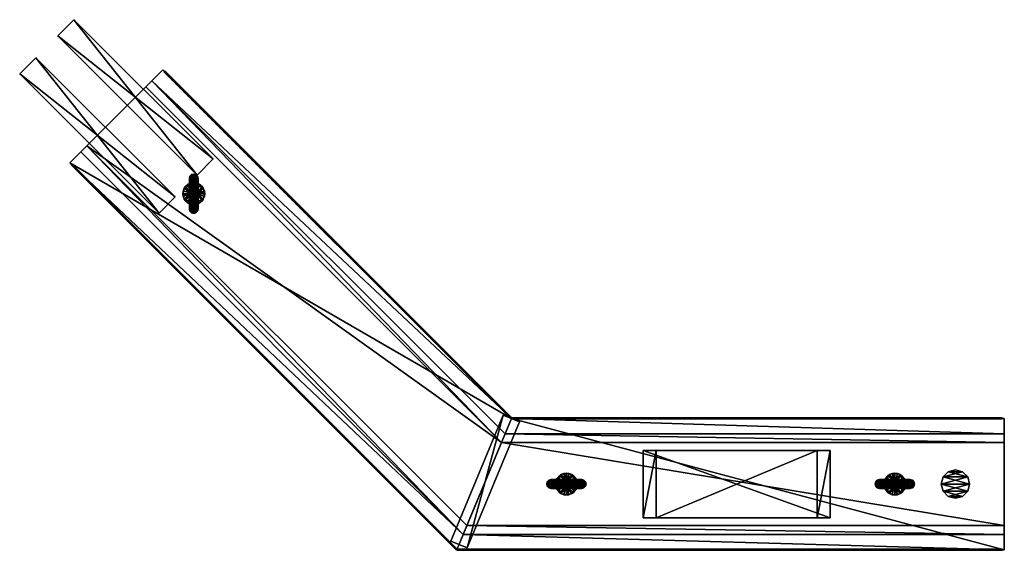
# Model space of a CAD drawing. Units: inches. Extents: x -25561 to -24661, y 1185 to 1670.
import ezdxf

# ---------------------------------------------------------------- set-up
doc = ezdxf.new("R2010")
doc.units = ezdxf.units.IN
doc.header["$MEASUREMENT"] = 0
doc.layers.get('0').update_dxf_attribs({"true_color": 0x728dd5})
doc.layers.add('Material Color - 37', color=7, linetype='Continuous', true_color=0xffffff)
doc.layers.add('WandProfileHorizontal_01', color=7, linetype='Continuous', true_color=0xffffff)

# ---------------------------------------------------------------- blocks, each defined once
blk = doc.blocks.new('Layer_Material_Color_-_37')
at = {"color": 0}
mesh = blk.add_polyface(dxfattribs=at)
corners = [(-3.78, 1.32, -9.5), (-3.94, 0.69, -9.26), (-4, 0, -9.5), (-4, 0, -9.17), (-3.32, 0, -17.32), (-4, 0, -18), (-2.88, 1.66, -17.32), (-3.46, 2, -18), (-1.66, 2.88, -17.32), (-2, 3.46, -18), (0, 3.32, -17.32), (0, 4, -18), (-1.01, 3.17, -10.18), (-1.92, 2.71, -10.18), (-2.66, 2, -10.18), (-3.14, 1.09, -10.18), (-3.22, 0.83, -10.18), (-3.28, 0.56, -10.18), (-3.31, 0.28, -10.18), (-3.32, 0, -10.18), (0, 3.32, -10.18), (-0.98, 3.88, -9.5), (-2.7, 2.95, -9.5), (-5, 0, -8.66), (-5.27, 2, -9.12), (-6.28, 3.03, -9.5), (-8.66, 0, -5), (-5, 0, 8.66), (-5.27, 2, 9.12), (0, 0, 10), (0, 2, 10.54), (-6, 3.46, 10.39), (0, 3.46, 12), (-7, 4, 12.12), (0, 4, 14), (-8, 3.46, 13.86), (0, 3.46, 16), (-8.73, 2, 15.12), (0, 2, 17.46), (-9, 0, 15.59), (0, 0, 18), (-6.45, 7.64, -9.5), (-2.31, 9.73, -9.5), (0.98, 3.88, -9.5), (-5, 8.66, -18), (0, 10, -18), (-10, 0, -18), (-8.66, 5, -18)]
mesh.append_faces([[corners[k] for k in face] for face in [(0, 1, 2), (2, 1, 3), (10, 12, 8), (8, 12, 13), (6, 14, 15), (20, 21, 12), (13, 22, 14), (14, 22, 0), (14, 0, 15), (23, 3, 1), (24, 0, 25), (44, 41, 42), (44, 42, 45)]], dxfattribs={"color": 0})
mesh.append_faces([[corners[k] for k in face] for face in [(6, 5, 7), (8, 7, 9), (10, 9, 11), (8, 14, 6), (0, 16, 15), (13, 21, 22), (24, 1, 0), (24, 26, 23), (29, 28, 30), (30, 31, 32), (32, 33, 34), (34, 35, 36), (36, 37, 38), (38, 39, 40)]], dxfattribs={"vtx0": -1, "color": 0})
mesh.append_faces([[corners[k] for k in face] for face in [(6, 16, 4), (2, 17, 0), (41, 21, 42), (5, 46, 7), (7, 47, 9), (9, 44, 11)]], dxfattribs={"vtx0": -1, "vtx1": -1, "color": 0})
mesh.append_faces([[corners[k] for k in face] for face in [(25, 21, 41)]], dxfattribs={"vtx0": -1, "vtx1": -1, "vtx2": -1, "color": 0})
mesh.append_faces([[corners[k] for k in face] for face in [(4, 16, 17), (4, 17, 18), (0, 17, 16), (25, 22, 21), (42, 21, 43), (9, 47, 44), (11, 44, 45)]], dxfattribs={"vtx0": -1, "vtx2": -1, "color": 0})
mesh.append_faces([[corners[k] for k in face] for face in [(4, 5, 6), (6, 7, 8), (8, 9, 10), (12, 21, 13), (23, 1, 24), (27, 28, 29), (28, 31, 30), (31, 33, 32), (33, 35, 34), (35, 37, 36), (37, 39, 38), (0, 22, 25)]], dxfattribs={"vtx1": -1, "color": 0})
mesh.append_faces([[corners[k] for k in face] for face in [(18, 17, 2)]], dxfattribs={"vtx1": -1, "vtx2": -1, "color": 0})
mesh.append_faces([[corners[k] for k in face] for face in [(8, 13, 14), (6, 15, 16), (2, 19, 18)]], dxfattribs={"vtx2": -1, "color": 0})
mesh = blk.add_polyface(dxfattribs=at)
corners = [(0, 3.32, -17.32), (0, 4, -18), (1.66, 2.88, -17.32), (2, 3.46, -18), (2.88, 1.66, -17.32), (3.46, 2, -18), (3.32, 0, -17.32), (4, 0, -18), (3.32, 0, -10.18), (3.14, 1.09, -10.18), (2.66, 2, -10.18), (1.92, 2.71, -10.18), (1.01, 3.17, -10.18), (0, 3.32, -10.18), (-1.01, 3.17, -10.18), (3.97, -0.45, -9.5), (3.97, 0.45, -9.5), (3.78, 1.32, -9.5), (2.7, 2.95, -9.5), (0.98, 3.88, -9.5), (-0.98, 3.88, -9.5), (4, 0, -9.17), (3.94, 0.68, -9.25), (6.28, 3.03, -9.5), (5.27, 2, -9.12), (5, 0, -8.66), (0, 0, 18), (9, 0, 15.59), (8.73, 2, 15.12), (0, 0, 10), (0, 2, 10.54), (5, 0, 8.66), (5.27, 2, 9.12), (8.66, 0, 5), (0, 3.46, 12), (6, 3.46, 10.39), (0, 4, 14), (7, 4, 12.12), (0, 3.46, 16), (8, 3.46, 13.86), (0, 2, 17.46), (-2.31, 9.73, -9.5), (2.31, 9.73, -9.5), (6.45, 7.64, -9.5), (0, 10, -18), (5, 8.66, -18), (10, 0, -18), (8.66, 5, -18)]
mesh.append_faces([[corners[k] for k in face] for face in [(6, 8, 9), (6, 9, 4), (4, 9, 10), (2, 11, 12), (2, 12, 0), (0, 12, 13), (0, 13, 14), (8, 15, 16), (9, 17, 10), (10, 17, 18), (10, 18, 11), (12, 19, 13), (13, 19, 20), (16, 21, 22), (16, 22, 17), (23, 17, 24), (25, 22, 21), (44, 41, 42), (44, 42, 45), (45, 42, 43)]], dxfattribs={"color": 0})
mesh.append_faces([[corners[k] for k in face] for face in [(2, 1, 3), (4, 3, 5), (6, 5, 7), (2, 10, 11), (9, 16, 17), (11, 19, 12), (24, 22, 25), (31, 30, 32), (32, 34, 35), (35, 36, 37), (37, 38, 39), (39, 40, 28), (23, 18, 17)]], dxfattribs={"vtx0": -1, "color": 0})
mesh.append_faces([[corners[k] for k in face] for face in [(41, 19, 42), (42, 19, 43), (47, 3, 45)]], dxfattribs={"vtx0": -1, "vtx1": -1, "color": 0})
mesh.append_faces([[corners[k] for k in face] for face in [(43, 19, 23)]], dxfattribs={"vtx0": -1, "vtx1": -1, "vtx2": -1, "color": 0})
mesh.append_faces([[corners[k] for k in face] for face in [(1, 44, 45), (46, 7, 5), (47, 5, 3), (45, 3, 1)]], dxfattribs={"vtx0": -1, "vtx2": -1, "color": 0})
mesh.append_faces([[corners[k] for k in face] for face in [(0, 1, 2), (2, 3, 4), (4, 5, 6), (4, 10, 2), (8, 16, 9), (29, 30, 31), (31, 32, 33), (30, 34, 32), (34, 36, 35), (36, 38, 37), (38, 40, 39), (40, 26, 28)]], dxfattribs={"vtx1": -1, "color": 0})
mesh.append_faces([[corners[k] for k in face] for face in [(19, 18, 23)]], dxfattribs={"vtx1": -1, "vtx2": -1, "color": 0})
mesh.append_faces([[corners[k] for k in face] for face in [(11, 18, 19), (24, 17, 22), (26, 27, 28)]], dxfattribs={"vtx2": -1, "color": 0})
mesh = blk.add_polyface(dxfattribs=at)
corners = [(-9.2, 3.92, -9.5), (-10.39, 3.46, -6), (-6.28, 3.03, -9.5), (-9.12, 2, -5.27), (-5.27, 2, -9.12), (-8.66, 0, -5), (-12.12, 4, -7), (-9.19, 3.95, -11.39), (-13.86, 3.46, -8), (-9.42, 3.36, -13.14), (-15.12, 2, -8.73), (-9.78, 2.07, -14.41), (-9.99, 0.31, -14.96), (-15.59, 0, -9), (-10, 0), (-10.54, 2), (-8.66, 0, 5), (-9.12, 2, 5.27), (-5, 0, 8.66), (-5.27, 2, 9.12), (-12, 3.46), (-10.39, 3.46, 6), (-6, 3.46, 10.39), (-14, 4), (-12.12, 4, 7), (-7, 4, 12.12), (-16, 3.46), (-13.86, 3.46, 8), (-8, 3.46, 13.86), (-17.46, 2), (-15.12, 2, 8.73), (-8.73, 2, 15.12), (-18, 0), (-15.59, 0, 9), (-9, 0, 15.59), (-6.45, 7.64, -9.5), (-10, 0, -18), (-8.66, 5, -18), (-5, 8.66, -18), (-3.46, 2, -18)]
mesh.append_faces([[corners[k] for k in face] for face in [(0, 1, 2), (1, 0, 6), (6, 0, 7), (6, 7, 8), (8, 7, 9), (12, 11, 36), (37, 9, 7), (37, 35, 38)]], dxfattribs={"color": 0})
mesh.append_faces([[corners[k] for k in face] for face in [(2, 3, 4), (10, 9, 11), (10, 12, 13), (14, 3, 15), (16, 15, 17), (18, 17, 19), (17, 20, 21), (19, 21, 22), (21, 23, 24), (22, 24, 25), (15, 1, 20), (24, 26, 27), (25, 27, 28), (20, 6, 23), (27, 29, 30), (28, 30, 31), (23, 8, 26), (30, 32, 33), (31, 33, 34), (26, 10, 29), (29, 13, 32), (37, 11, 9), (7, 35, 37)]], dxfattribs={"vtx0": -1, "color": 0})
mesh.append_faces([[corners[k] for k in face] for face in [(39, 36, 37)]], dxfattribs={"vtx0": -1, "vtx2": -1, "color": 0})
mesh.append_faces([[corners[k] for k in face] for face in [(8, 9, 10), (5, 3, 14), (14, 15, 16), (16, 17, 18), (15, 20, 17), (17, 21, 19), (20, 23, 21), (21, 24, 22), (3, 1, 15), (23, 26, 24), (24, 27, 25), (1, 6, 20), (26, 29, 27), (27, 30, 28), (6, 8, 23), (29, 32, 30), (30, 33, 31), (8, 10, 26), (10, 13, 29), (36, 11, 37), (0, 35, 7)]], dxfattribs={"vtx1": -1, "color": 0})
mesh.append_faces([[corners[k] for k in face] for face in [(2, 1, 3), (4, 3, 5), (10, 11, 12), (35, 0, 2)]], dxfattribs={"vtx2": -1, "color": 0})
mesh = blk.add_polyface(dxfattribs=at)
corners = [(-6.28, -3.03, -9.5), (-5.27, -2, -9.12), (-9.12, -2, -5.27), (-10.39, -3.46, -6), (-12, -3.46), (-14, -4), (-12.12, -4, 7), (-13.86, -3.46, 8), (-8, -3.46, 13.86), (-8.73, -2, 15.12), (-5, 0, -8.66), (-8.66, 0, -5), (-15.59, 0, -9), (-9.99, 0.31, -14.96), (-9.88, -1.52, -14.68), (-15.12, -2, -8.73), (-9.54, -3.01, -13.64), (-13.86, -3.46, -8), (-9.22, -3.87, -11.84), (-12.12, -4, -7), (-9.2, -3.92, -9.5), (-10, 0), (-8.66, 0, 5), (-9.12, -2, 5.27), (-5.27, -2, 9.12), (-6, -3.46, 10.39), (-10.54, -2), (-18, 0), (-17.46, -2), (-15.59, 0, 9), (-15.12, -2, 8.73), (-9, 0, 15.59), (-16, -3.46), (-10.39, -3.46, 6), (-7, -4, 12.12), (-6.45, -7.64, -9.5), (-5, -8.66, -18), (-8.66, -5, -18), (-10, 0, -18), (-4, 0, -18)]
mesh.append_faces([[corners[k] for k in face] for face in [(12, 13, 14), (12, 14, 15), (15, 14, 16), (15, 16, 17), (17, 16, 18), (17, 18, 19), (19, 18, 20), (19, 20, 3), (3, 20, 0), (36, 35, 37), (37, 18, 16), (38, 14, 13)]], dxfattribs={"color": 0})
mesh.append_faces([[corners[k] for k in face] for face in [(0, 2, 3), (10, 2, 1), (26, 11, 21), (29, 28, 30), (31, 30, 9), (30, 32, 7), (27, 15, 28), (28, 17, 32), (33, 26, 23), (34, 33, 25), (35, 0, 20), (38, 16, 14)]], dxfattribs={"vtx0": -1, "color": 0})
mesh.append_faces([[corners[k] for k in face] for face in [(39, 37, 38)]], dxfattribs={"vtx0": -1, "vtx2": -1, "color": 0})
mesh.append_faces([[corners[k] for k in face] for face in [(3, 2, 4), (5, 4, 6), (7, 6, 8), (23, 22, 24), (2, 11, 26), (26, 21, 23), (27, 28, 29), (29, 30, 31), (28, 32, 30), (30, 7, 9), (12, 15, 27), (5, 32, 19), (15, 17, 28), (17, 19, 32), (4, 26, 33), (33, 23, 25), (26, 4, 2), (6, 33, 34), (37, 35, 18), (37, 16, 38)]], dxfattribs={"vtx1": -1, "color": 0})
mesh.append_faces([[corners[k] for k in face] for face in [(0, 1, 2), (3, 4, 5), (5, 6, 7), (7, 8, 9), (10, 11, 2), (21, 22, 23), (23, 24, 25), (7, 32, 5), (5, 19, 3), (4, 33, 6), (6, 34, 8), (35, 20, 18)]], dxfattribs={"vtx2": -1, "color": 0})
mesh = blk.add_polyface(dxfattribs=at)
corners = [(-4, 0, -9.5), (-4, 0, -9.17), (-3.94, -0.67, -9.5), (-3.94, -0.68, -9.25), (-3.78, -1.32, -9.5), (-2.88, -1.66, -17.32), (-3.46, -2, -18), (-3.32, 0, -17.32), (-4, 0, -18), (0, -3.32, -17.32), (0, -4, -18), (-1.66, -2.88, -17.32), (-2, -3.46, -18), (-3.31, 0.28, -10.18), (-3.32, 0, -10.18), (-3.28, -0.56, -10.18), (-3.14, -1.09, -10.18), (-2.66, -2, -10.18), (-1.92, -2.71, -10.18), (-1.01, -3.17, -10.18), (0, -3.32, -10.18), (-2.7, -2.95, -9.5), (-0.98, -3.88, -9.5), (-5, 0, -8.66), (-5.27, -2, -9.12), (-6.28, -3.03, -9.5), (-8.73, -2, 15.12), (-8, -3.46, 13.86), (0, -2, 17.46), (0, 0, 18), (-6, -3.46, 10.39), (-5.27, -2, 9.12), (0, -3.46, 12), (0, -4, 14), (-8.66, 0, 5), (-5, 0, 8.66), (0, -2, 10.54), (0, 0, 10), (-9, 0, 15.59), (-7, -4, 12.12), (0, -3.46, 16), (-2.31, -9.73, -9.5), (-6.45, -7.64, -9.5), (0, -10, -18), (-5, -8.66, -18), (-8.66, -5, -18)]
mesh.append_faces([[corners[k] for k in face] for face in [(2, 3, 4), (7, 14, 15), (5, 16, 17), (11, 18, 19), (11, 19, 9), (9, 19, 20), (16, 4, 17), (17, 4, 21), (17, 21, 18), (19, 22, 20), (4, 24, 25), (3, 1, 23), (43, 41, 44), (44, 41, 42)]], dxfattribs={"color": 0})
mesh.append_faces([[corners[k] for k in face] for face in [(2, 1, 3), (7, 6, 8), (11, 10, 12), (5, 12, 6), (7, 16, 5), (11, 17, 18), (0, 15, 14), (16, 2, 4), (18, 22, 19), (4, 23, 24), (40, 39, 33), (25, 21, 4)]], dxfattribs={"vtx0": -1, "color": 0})
mesh.append_faces([[corners[k] for k in face] for face in [(41, 22, 42), (6, 45, 8), (45, 12, 44), (44, 10, 43)]], dxfattribs={"vtx0": -1, "vtx1": -1, "color": 0})
mesh.append_faces([[corners[k] for k in face] for face in [(42, 22, 25)]], dxfattribs={"vtx0": -1, "vtx1": -1, "vtx2": -1, "color": 0})
mesh.append_faces([[corners[k] for k in face] for face in [(44, 12, 10)]], dxfattribs={"vtx0": -1, "vtx2": -1, "color": 0})
mesh.append_faces([[corners[k] for k in face] for face in [(0, 1, 2), (5, 6, 7), (9, 10, 11), (11, 12, 5), (5, 17, 11), (2, 15, 0), (15, 2, 16), (3, 23, 4), (26, 27, 28), (30, 31, 32), (31, 35, 36), (38, 26, 29), (27, 39, 40)]], dxfattribs={"vtx1": -1, "color": 0})
mesh.append_faces([[corners[k] for k in face] for face in [(22, 21, 25), (6, 12, 45)]], dxfattribs={"vtx1": -1, "vtx2": -1, "color": 0})
mesh.append_faces([[corners[k] for k in face] for face in [(13, 14, 7), (7, 15, 16), (18, 21, 22), (26, 28, 29), (30, 32, 33), (34, 35, 31), (31, 36, 32), (35, 37, 36), (27, 40, 28), (33, 39, 30)]], dxfattribs={"vtx2": -1, "color": 0})
mesh = blk.add_polyface(dxfattribs=at)
corners = [(3.32, 0, -17.32), (4, 0, -18), (2.88, -1.66, -17.32), (3.46, -2, -18), (1.66, -2.88, -17.32), (2, -3.46, -18), (0, -3.32, -17.32), (0, -4, -18), (0, -3.32, -10.18), (1.01, -3.17, -10.18), (1.92, -2.71, -10.18), (2.66, -2, -10.18), (3.14, -1.09, -10.18), (3.32, 0, -10.18), (-0.98, -3.88, -9.5), (0.98, -3.88, -9.5), (2.7, -2.95, -9.5), (3.78, -1.32, -9.5), (3.97, -0.45, -9.5), (3.94, -0.69, -9.26), (4, 0, -9.17), (3.97, 0.45, -9.5), (5, 0, -8.66), (5.27, -2, -9.12), (6.28, -3.03, -9.5), (8.66, 0, -5), (0, 0, 18), (0, -2, 17.46), (9, 0, 15.59), (0, -4, 14), (0, -3.46, 12), (7, -4, 12.12), (8, -3.46, 13.86), (0, -2, 10.54), (6, -3.46, 10.39), (0, 0, 10), (5.27, -2, 9.12), (5, 0, 8.66), (0, -3.46, 16), (8.73, -2, 15.12), (6.45, -7.64, -9.5), (2.31, -9.73, -9.5), (-2.31, -9.73, -9.5), (5, -8.66, -18), (0, -10, -18), (8.66, -5, -18), (10, 0, -18)]
mesh.append_faces([[corners[k] for k in face] for face in [(6, 8, 9), (6, 9, 4), (4, 9, 10), (2, 11, 12), (2, 12, 0), (0, 12, 13), (8, 14, 15), (8, 15, 9), (10, 16, 11), (11, 16, 17), (11, 17, 12), (17, 19, 18), (18, 19, 20), (18, 20, 21), (22, 20, 19), (23, 17, 24), (43, 40, 41), (43, 41, 44), (44, 41, 42)]], dxfattribs={"color": 0})
mesh.append_faces([[corners[k] for k in face] for face in [(2, 1, 3), (4, 3, 5), (6, 5, 7), (4, 11, 2), (10, 15, 16), (12, 18, 13), (23, 19, 17), (23, 25, 22), (39, 38, 32)]], dxfattribs={"vtx0": -1, "color": 0})
mesh.append_faces([[corners[k] for k in face] for face in [(40, 15, 41), (41, 14, 42), (44, 7, 43), (43, 5, 45)]], dxfattribs={"vtx0": -1, "vtx1": -1, "color": 0})
mesh.append_faces([[corners[k] for k in face] for face in [(24, 15, 40)]], dxfattribs={"vtx0": -1, "vtx1": -1, "vtx2": -1, "color": 0})
mesh.append_faces([[corners[k] for k in face] for face in [(24, 16, 15), (41, 15, 14), (43, 7, 5), (45, 5, 3), (46, 3, 1)]], dxfattribs={"vtx0": -1, "vtx2": -1, "color": 0})
mesh.append_faces([[corners[k] for k in face] for face in [(0, 1, 2), (2, 3, 4), (4, 5, 6), (9, 15, 10), (22, 19, 23), (26, 27, 28), (29, 30, 31), (30, 33, 34), (33, 35, 36), (27, 38, 39), (17, 16, 24)]], dxfattribs={"vtx1": -1, "color": 0})
mesh.append_faces([[corners[k] for k in face] for face in [(4, 10, 11), (12, 17, 18), (29, 31, 32), (30, 34, 31), (33, 36, 34), (35, 37, 36), (27, 39, 28), (32, 38, 29)]], dxfattribs={"vtx2": -1, "color": 0})
mesh = blk.add_polyface(dxfattribs=at)
corners = [(5, 0, -8.66), (8.66, 0, -5), (9.12, 2, -5.27), (5.27, 2, -9.12), (6.28, 3.03, -9.5), (15.59, 0, -9), (9.99, -0.31, -14.96), (9.88, 1.52, -14.68), (15.12, 2, -8.73), (9.54, 3.01, -13.64), (13.86, 3.46, -8), (9.22, 3.87, -11.84), (12.12, 4, -7), (9.2, 3.92, -9.5), (10.39, 3.46, -6), (8.73, 2, 15.12), (9, 0, 15.59), (15.12, 2, 8.73), (13.86, 3.46, 8), (16, 3.46), (14, 4), (8.66, 0, 5), (5.27, 2, 9.12), (9.12, 2, 5.27), (10, 0), (10.54, 2), (18, 0), (6, 3.46, 10.39), (10.39, 3.46, 6), (12, 3.46), (7, 4, 12.12), (12.12, 4, 7), (8, 3.46, 13.86), (17.46, 2), (15.59, 0, 9), (6.45, 7.64, -9.5), (8.66, 5, -18), (5, 8.66, -18), (10, 0, -18), (3.46, 2, -18)]
mesh.append_faces([[corners[k] for k in face] for face in [(5, 6, 7), (5, 7, 8), (8, 7, 9), (8, 9, 10), (10, 9, 11), (10, 11, 12), (12, 11, 13), (12, 13, 14), (14, 13, 4), (35, 36, 37), (11, 9, 36), (38, 7, 6)]], dxfattribs={"color": 0})
mesh.append_faces([[corners[k] for k in face] for face in [(0, 2, 3), (21, 22, 23), (24, 23, 25), (1, 25, 2), (23, 27, 28), (25, 28, 29), (2, 29, 14), (28, 30, 31), (29, 31, 20), (31, 32, 18), (12, 19, 10), (10, 33, 8), (33, 34, 26), (35, 4, 13), (35, 11, 36), (38, 9, 7)]], dxfattribs={"vtx0": -1, "color": 0})
mesh.append_faces([[corners[k] for k in face] for face in [(38, 39, 36)]], dxfattribs={"vtx0": -1, "vtx1": -1, "color": 0})
mesh.append_faces([[corners[k] for k in face] for face in [(3, 2, 4), (14, 4, 2), (15, 16, 17), (18, 17, 19), (20, 19, 12), (21, 23, 24), (24, 25, 1), (22, 27, 23), (23, 28, 25), (25, 29, 2), (27, 30, 28), (28, 31, 29), (29, 20, 14), (30, 32, 31), (31, 18, 20), (32, 15, 18), (17, 34, 33), (13, 11, 35), (36, 9, 38)]], dxfattribs={"vtx1": -1, "color": 0})
mesh.append_faces([[corners[k] for k in face] for face in [(0, 1, 2), (15, 17, 18), (18, 19, 20), (20, 12, 14), (26, 5, 8), (10, 19, 33), (8, 33, 26), (16, 34, 17), (17, 33, 19)]], dxfattribs={"vtx2": -1, "color": 0})
mesh = blk.add_polyface(dxfattribs=at)
corners = [(9.2, -3.92, -9.5), (10.39, -3.46, -6), (6.28, -3.03, -9.5), (9.12, -2, -5.27), (5.27, -2, -9.12), (8.66, 0, -5), (12.12, -4, -7), (9.19, -3.95, -11.39), (13.86, -3.46, -8), (9.42, -3.36, -13.14), (15.12, -2, -8.73), (9.78, -2.07, -14.41), (9.99, -0.31, -14.96), (15.59, 0, -9), (8, -3.46, 13.86), (7, -4, 12.12), (13.86, -3.46, 8), (15.12, -2, 8.73), (17.46, -2), (18, 0), (6, -3.46, 10.39), (12.12, -4, 7), (16, -3.46), (5.27, -2, 9.12), (10.39, -3.46, 6), (14, -4), (5, 0, 8.66), (9.12, -2, 5.27), (12, -3.46), (8.66, 0, 5), (10.54, -2), (10, 0), (9, 0, 15.59), (8.73, -2, 15.12), (15.59, 0, 9), (6.45, -7.64, -9.5), (10, 0, -18), (8.66, -5, -18), (5, -8.66, -18), (3.46, -2, -18)]
mesh.append_faces([[corners[k] for k in face] for face in [(0, 1, 2), (1, 0, 6), (6, 0, 7), (6, 7, 8), (8, 7, 9), (12, 11, 36), (37, 9, 7), (37, 35, 38)]], dxfattribs={"color": 0})
mesh.append_faces([[corners[k] for k in face] for face in [(2, 3, 4), (10, 9, 11), (10, 12, 13), (34, 33, 17), (37, 11, 9), (7, 35, 37)]], dxfattribs={"vtx0": -1, "color": 0})
mesh.append_faces([[corners[k] for k in face] for face in [(37, 39, 36)]], dxfattribs={"vtx0": -1, "vtx1": -1, "color": 0})
mesh.append_faces([[corners[k] for k in face] for face in [(8, 9, 10), (14, 15, 16), (17, 16, 18), (19, 18, 13), (15, 20, 21), (16, 21, 22), (18, 22, 10), (20, 23, 24), (21, 24, 25), (22, 25, 8), (23, 26, 27), (24, 27, 28), (25, 28, 6), (27, 29, 30), (28, 30, 1), (30, 31, 3), (32, 33, 34), (36, 11, 37), (0, 35, 7)]], dxfattribs={"vtx1": -1, "color": 0})
mesh.append_faces([[corners[k] for k in face] for face in [(2, 1, 3), (4, 3, 5), (10, 11, 12), (14, 16, 17), (17, 18, 19), (15, 21, 16), (16, 22, 18), (18, 10, 13), (20, 24, 21), (21, 25, 22), (22, 8, 10), (23, 27, 24), (24, 28, 25), (25, 6, 8), (26, 29, 27), (27, 30, 28), (28, 1, 6), (29, 31, 30), (30, 3, 1), (31, 5, 3), (17, 33, 14), (19, 34, 17), (35, 0, 2)]], dxfattribs={"vtx2": -1, "color": 0})

msp = doc.modelspace()

# ---------------------------------------------------------------- block references
at = {"layer": 'Material Color - 37', "rotation": 90.00000250447816}
msp.add_blockref('Layer_Material_Color_-_37', (-25401.53, 1511.23, 2518), dxfattribs=at)
at = {"layer": 'Material Color - 37'}
for p in [(-25061.11, 1245.96, 2518), (-24761.11, 1245.96, 2518)]:
    msp.add_blockref('Layer_Material_Color_-_37', p, dxfattribs=at)

# ---------------------------------------------------------------- meshes
mesh = msp.add_polyface()
corners = [(-25428.12, 1623.46, 2498), (-25428.12, 1623.46, 2), (-25428.82, 1622.76, 2498), (-25428.82, 1622.76, 2), (-25545.71, 1635.52, 14.56), (-25418.43, 1508.24, 14.56), (-25545.71, 1635.52, 3.56), (-25418.43, 1508.24, 3.56), (-25560.56, 1620.67, 14.56), (-25560.56, 1620.67, 3.56), (-25433.28, 1493.39, 3.56), (-25433.28, 1493.39, 14.56), (-25398.54, 1528.13, 14.56), (-25525.82, 1655.41, 14.56), (-25398.54, 1528.13, 3.56), (-25525.82, 1655.41, 3.56), (-25510.97, 1670.26, 14.56), (-25510.97, 1670.26, 3.56), (-25383.69, 1542.98, 14.56), (-25383.69, 1542.98, 3.56), (-25418.43, 1508.24, 2485.45), (-25545.71, 1635.52, 2485.45), (-25418.43, 1508.24, 2496.45), (-25545.71, 1635.52, 2496.45), (-25560.56, 1620.67, 2485.45), (-25560.56, 1620.67, 2496.45), (-25433.28, 1493.39, 2485.45), (-25433.28, 1493.39, 2496.45), (-25525.82, 1655.41, 2485.45), (-25398.54, 1528.13, 2485.45), (-25525.82, 1655.41, 2496.45), (-25398.54, 1528.13, 2496.45), (-25510.97, 1670.26, 2485.45), (-25510.97, 1670.26, 2496.45), (-25383.69, 1542.98, 2485.45), (-25383.69, 1542.98, 2496.45)]
mesh.append_faces([[corners[k] for k in face] for face in [(2, 1, 3), (6, 5, 7), (9, 4, 6), (10, 8, 9), (4, 11, 5), (7, 9, 6), (14, 13, 15), (15, 16, 17), (17, 18, 19), (12, 16, 13), (15, 19, 14), (22, 21, 23), (23, 24, 25), (20, 24, 21), (23, 27, 22), (30, 29, 31), (33, 28, 30), (35, 32, 33), (28, 34, 29), (31, 33, 30)]], dxfattribs={"vtx0": -1})
mesh.append_faces([[corners[k] for k in face] for face in [(0, 1, 2), (4, 5, 6), (8, 4, 9), (8, 11, 4), (12, 13, 14), (13, 16, 15), (16, 18, 17), (18, 16, 12), (17, 19, 15), (20, 21, 22), (21, 24, 23), (24, 26, 25), (25, 27, 23), (28, 29, 30), (32, 28, 33), (34, 32, 35), (32, 34, 28), (35, 33, 31)]], dxfattribs={"vtx1": -1})
mesh = msp.add_polyface()
corners = [(-25513.06, 1538.52, 2498), (-25513.06, 1538.52, 2), (-25513.76, 1537.81, 2498), (-25513.76, 1537.81, 2), (-25418.43, 1508.24, 14.56), (-25433.28, 1493.39, 14.56), (-25418.43, 1508.24, 3.56), (-25433.28, 1493.39, 3.56), (-25560.56, 1620.67, 14.56), (-25560.56, 1620.67, 3.56), (-25433.28, 1493.39, 2485.45), (-25418.43, 1508.24, 2485.45), (-25433.28, 1493.39, 2496.45), (-25418.43, 1508.24, 2496.45), (-25560.56, 1620.67, 2496.45), (-25560.56, 1620.67, 2485.45), (-25401.53, 1509.23, 2518), (-25400.53, 1509.5, 3330.63), (-25401.53, 1509.23, 3330.63), (-25402.53, 1509.5, 2518), (-25402.53, 1509.5, 3330.63), (-25403.26, 1510.23, 2518), (-25403.26, 1510.23, 3330.63), (-25403.53, 1511.23, 2518), (-25403.53, 1511.23, 3330.63), (-25403.26, 1512.23, 2518), (-25403.26, 1512.23, 3330.63), (-25402.53, 1512.96, 2518), (-25402.53, 1512.96, 3330.63), (-25401.53, 1513.23, 2518), (-25401.53, 1513.23, 3330.63), (-25400.53, 1512.96, 2518), (-25399.53, 1511.23, 2518), (-25399.8, 1512.23, 2518), (-25399.8, 1510.23, 2518), (-25400.53, 1509.5, 2518), (-25399.53, 1511.23, 3330.63), (-25399.8, 1510.23, 3330.63), (-25399.8, 1512.23, 3330.63), (-25400.53, 1512.96, 3330.63)]
mesh.append_faces([[corners[k] for k in face] for face in [(2, 1, 3), (6, 5, 7), (12, 11, 13), (14, 10, 12), (16, 17, 18), (19, 18, 20), (21, 20, 22), (23, 22, 24), (25, 24, 26), (27, 26, 28), (29, 28, 30), (31, 27, 29), (19, 35, 16), (17, 20, 18), (28, 39, 30)]], dxfattribs={"vtx0": -1})
mesh.append_faces([[corners[k] for k in face] for face in [(33, 25, 31), (21, 34, 19), (26, 38, 28)]], dxfattribs={"vtx0": -1, "vtx1": -1})
mesh.append_faces([[corners[k] for k in face] for face in [(32, 21, 23), (33, 23, 25), (31, 25, 27), (36, 26, 24), (37, 24, 22), (17, 22, 20)]], dxfattribs={"vtx0": -1, "vtx2": -1})
mesh.append_faces([[corners[k] for k in face] for face in [(0, 1, 2), (4, 5, 6), (5, 8, 7), (7, 9, 6), (10, 11, 12), (10, 15, 11), (16, 18, 19), (19, 20, 21), (21, 22, 23), (23, 24, 25), (25, 26, 27), (27, 28, 29), (29, 30, 31)]], dxfattribs={"vtx1": -1})
mesh = msp.add_polyface()
corners = [(-25111.41, 1305.52, 2), (-25111.41, 1305.52, 2498), (-25111.41, 1306.52, 2), (-25111.41, 1306.52, 2498), (-25160.92, 1186.38, 2), (-25513.76, 1537.81, 2), (-25513.06, 1538.52, 2), (-25161.62, 1185.68, 2498), (-25513.06, 1538.52, 2498), (-25513.76, 1537.81, 2498), (-25160.92, 1186.38, 2498), (-25111.72, 1305.65, 2), (-25428.82, 1622.76, 2), (-25111.01, 1306.36, 2), (-25428.12, 1623.46, 2), (-25111.01, 1306.36, 2498), (-25428.12, 1623.46, 2498), (-25111.72, 1305.65, 2498), (-25428.82, 1622.76, 2498), (-25383.69, 1542.98, 14.56), (-25398.54, 1528.13, 14.56), (-25383.69, 1542.98, 3.56), (-25398.54, 1528.13, 3.56), (-25398.54, 1528.13, 2485.45), (-25383.69, 1542.98, 2485.45), (-25398.54, 1528.13, 2496.45), (-25383.69, 1542.98, 2496.45), (-25399.8, 1512.23, 2518), (-25399.8, 1512.23, 3330.63), (-25399.53, 1511.23, 2518), (-25399.53, 1511.23, 3330.63), (-25399.8, 1510.23, 2518), (-25399.8, 1510.23, 3330.63), (-25400.53, 1509.5, 2518), (-25400.53, 1509.5, 3330.63), (-25401.53, 1509.23, 2518), (-25400.53, 1512.96, 2518), (-25401.53, 1513.23, 3330.63), (-25400.53, 1512.96, 3330.63), (-25403.26, 1510.23, 2518), (-25403.53, 1511.23, 2518), (-25402.53, 1509.5, 2518), (-25403.26, 1512.23, 3330.63), (-25403.53, 1511.23, 3330.63), (-25403.26, 1510.23, 3330.63), (-25402.53, 1512.96, 3330.63)]
mesh.append_faces([[corners[k] for k in face] for face in [(2, 1, 3), (4, 5, 6), (7, 8, 9), (8, 4, 6), (13, 12, 14), (17, 16, 18), (16, 13, 14), (15, 11, 13), (17, 12, 11), (21, 20, 22), (25, 24, 26), (29, 28, 30), (31, 30, 32), (33, 32, 34), (36, 37, 38), (27, 38, 28)]], dxfattribs={"vtx0": -1})
mesh.append_faces([[corners[k] for k in face] for face in [(31, 39, 29), (29, 40, 27), (28, 42, 30), (30, 43, 32), (32, 44, 34)]], dxfattribs={"vtx0": -1, "vtx1": -1})
mesh.append_faces([[corners[k] for k in face] for face in [(41, 31, 33), (45, 28, 38)]], dxfattribs={"vtx0": -1, "vtx2": -1})
mesh.append_faces([[corners[k] for k in face] for face in [(0, 1, 2), (9, 5, 7), (10, 4, 8), (11, 12, 13), (15, 16, 17), (15, 13, 16), (17, 11, 15), (18, 12, 17), (19, 20, 21), (23, 24, 25), (27, 28, 29), (29, 30, 31), (31, 32, 33), (33, 34, 35), (36, 38, 27)]], dxfattribs={"vtx1": -1})
mesh = msp.add_polyface()
corners = [(-25161.62, 1185.68, 2), (-25513.76, 1537.81, 2), (-25160.92, 1186.38, 2), (-25160.92, 1186.38, 2498), (-25513.06, 1538.52, 2498), (-25161.62, 1185.68, 2498), (-25160.95, 1186.4, 2498), (-25160.95, 1186.4, 2), (-25160.95, 1185.4, 2498), (-25160.95, 1185.4, 2), (-25061.12, 1243.96, 2518), (-25060.12, 1244.23, 3330.63), (-25061.12, 1243.96, 3330.63), (-25062.12, 1244.23, 2518), (-25062.12, 1244.23, 3330.63), (-25062.85, 1244.96, 2518), (-25062.85, 1244.96, 3330.63), (-25063.12, 1245.96, 2518), (-25063.12, 1245.96, 3330.63), (-25062.85, 1246.96, 2518), (-25062.85, 1246.96, 3330.63), (-25062.12, 1247.69, 2518), (-25062.12, 1247.69, 3330.63), (-25061.12, 1247.96, 2518), (-25061.12, 1247.96, 3330.63), (-25060.12, 1247.69, 2518), (-25059.12, 1245.96, 2518), (-25059.38, 1246.96, 2518), (-25059.38, 1244.96, 2518), (-25060.12, 1244.23, 2518), (-25059.12, 1245.96, 3330.63), (-25059.38, 1244.96, 3330.63), (-25059.38, 1246.96, 3330.63), (-25060.12, 1247.69, 3330.63)]
mesh.append_faces([[corners[k] for k in face] for face in [(5, 1, 0), (3, 0, 2), (8, 7, 9), (10, 11, 12), (13, 12, 14), (15, 14, 16), (17, 16, 18), (19, 18, 20), (21, 20, 22), (23, 22, 24), (25, 21, 23), (13, 29, 10), (11, 14, 12), (22, 33, 24)]], dxfattribs={"vtx0": -1})
mesh.append_faces([[corners[k] for k in face] for face in [(26, 17, 27), (27, 19, 25), (15, 28, 13), (31, 16, 11), (20, 32, 22)]], dxfattribs={"vtx0": -1, "vtx1": -1})
mesh.append_faces([[corners[k] for k in face] for face in [(26, 15, 17), (27, 17, 19), (25, 19, 21), (13, 28, 29), (30, 20, 18), (31, 18, 16), (11, 16, 14)]], dxfattribs={"vtx0": -1, "vtx2": -1})
mesh.append_faces([[corners[k] for k in face] for face in [(0, 1, 2), (3, 4, 5), (5, 0, 3), (6, 7, 8), (10, 12, 13), (13, 14, 15), (15, 16, 17), (17, 18, 19), (19, 20, 21), (21, 22, 23), (23, 24, 25)]], dxfattribs={"vtx1": -1})
mesh = msp.add_polyface()
corners = [(-24662.95, 1306.52, 2), (-25111.41, 1305.52, 2), (-25111.41, 1306.52, 2), (-24662.95, 1305.52, 2498), (-25111.41, 1306.52, 2498), (-25111.41, 1305.52, 2498), (-25160.95, 1186.4, 2), (-24662.95, 1186.4, 2), (-25160.95, 1185.4, 2), (-25160.95, 1185.4, 2498), (-24662.95, 1185.4, 2498), (-25160.95, 1186.4, 2498), (-24979.11, 1215.21, 2501), (-24979.11, 1215.21, 2537), (-24979.11, 1276.71, 2501), (-24979.11, 1276.71, 2537), (-24832.11, 1276.71, 2537), (-24832.11, 1215.21, 2537), (-24832.11, 1276.71, 2501), (-24991.11, 1276.71, 2500), (-24991.11, 1276.71, 2501), (-24991.11, 1215.21, 2501), (-24820.11, 1215.21, 2500), (-24991.11, 1215.21, 2500), (-24832.11, 1215.21, 2501), (-25059.38, 1246.96, 2518), (-25059.38, 1246.96, 3330.63), (-25059.12, 1245.96, 2518), (-25059.12, 1245.96, 3330.63), (-25059.38, 1244.96, 2518), (-25059.38, 1244.96, 3330.63), (-25060.12, 1244.23, 2518), (-25060.12, 1244.23, 3330.63), (-25061.12, 1243.96, 2518), (-25060.12, 1247.69, 2518), (-25061.12, 1247.96, 3330.63), (-25060.12, 1247.69, 3330.63), (-25062.85, 1244.96, 2518), (-25062.85, 1246.96, 3330.63), (-25063.12, 1245.96, 3330.63), (-25062.12, 1247.69, 3330.63)]
mesh.append_faces([[corners[k] for k in face] for face in [(0, 1, 2), (3, 4, 5), (1, 3, 5), (11, 7, 6), (14, 13, 15), (16, 13, 17), (14, 19, 20), (21, 14, 20), (19, 22, 23), (19, 21, 20), (23, 12, 21), (12, 17, 13), (27, 26, 28), (29, 28, 30), (31, 30, 32), (34, 35, 36), (25, 36, 26)]], dxfattribs={"vtx0": -1})
mesh.append_faces([[corners[k] for k in face] for face in [(29, 37, 27), (26, 38, 28), (28, 39, 30)]], dxfattribs={"vtx0": -1, "vtx1": -1})
mesh.append_faces([[corners[k] for k in face] for face in [(18, 19, 14), (23, 24, 12)]], dxfattribs={"vtx0": -1, "vtx1": -1, "vtx2": -1})
mesh.append_faces([[corners[k] for k in face] for face in [(40, 26, 36)]], dxfattribs={"vtx0": -1, "vtx2": -1})
mesh.append_faces([[corners[k] for k in face] for face in [(2, 4, 0), (6, 7, 8), (9, 10, 11), (9, 8, 10), (12, 13, 14), (15, 13, 16), (12, 14, 21), (23, 21, 19), (25, 26, 27), (27, 28, 29), (29, 30, 31), (31, 32, 33), (34, 36, 25)]], dxfattribs={"vtx1": -1})
mesh.append_faces([[corners[k] for k in face] for face in [(14, 15, 18)]], dxfattribs={"vtx1": -1, "vtx2": -1})
mesh = msp.add_polyface()
corners = [(-24662.95, 1305.52, 2), (-25111.41, 1305.52, 2), (-24662.95, 1306.52, 2), (-24662.95, 1306.52, 2498), (-25111.41, 1306.52, 2498), (-24662.95, 1305.52, 2498), (-25160.95, 1185.4, 2), (-24662.95, 1186.4, 2), (-24662.95, 1185.4, 2), (-25160.95, 1186.4, 2498), (-24662.95, 1185.4, 2498), (-24662.95, 1186.4, 2498), (-24832.11, 1276.71, 2501), (-24832.11, 1276.71, 2537), (-24832.11, 1215.21, 2501), (-24832.11, 1215.21, 2537), (-24820.11, 1276.71, 2501), (-24820.11, 1276.71, 2500), (-24991.11, 1276.71, 2500), (-24979.11, 1276.71, 2537), (-24820.11, 1215.21, 2501), (-24820.11, 1215.21, 2500), (-24991.11, 1215.21, 2500), (-24979.11, 1215.21, 2501), (-24761.12, 1243.96, 2518), (-24761.12, 1243.96, 3330.63), (-24762.12, 1244.23, 2518), (-24762.12, 1244.23, 3330.63), (-24762.85, 1244.96, 2518), (-24762.85, 1244.96, 3330.63), (-24763.12, 1245.96, 2518), (-24763.12, 1245.96, 3330.63), (-24762.85, 1246.96, 2518), (-24762.85, 1246.96, 3330.63), (-24762.12, 1247.69, 2518), (-24762.12, 1247.69, 3330.63), (-24761.12, 1247.96, 2518), (-24759.12, 1245.96, 2518), (-24759.38, 1246.96, 2518), (-24760.12, 1247.69, 2518), (-24759.12, 1245.96, 3330.63), (-24759.38, 1244.96, 3330.63), (-24760.12, 1244.23, 3330.63)]
mesh.append_faces([[corners[k] for k in face] for face in [(2, 4, 3), (6, 7, 8), (9, 10, 11), (10, 6, 8), (14, 13, 15), (12, 19, 13), (16, 14, 20), (21, 16, 20), (26, 25, 27), (28, 27, 29), (30, 29, 31), (32, 31, 33), (34, 33, 35)]], dxfattribs={"vtx0": -1})
mesh.append_faces([[corners[k] for k in face] for face in [(21, 14, 22)]], dxfattribs={"vtx0": -1, "vtx1": -1})
mesh.append_faces([[corners[k] for k in face] for face in [(12, 17, 18), (37, 28, 30), (38, 30, 32), (39, 32, 34), (40, 33, 31), (41, 31, 29), (42, 29, 27)]], dxfattribs={"vtx0": -1, "vtx2": -1})
mesh.append_faces([[corners[k] for k in face] for face in [(0, 1, 2), (3, 4, 5), (0, 5, 1), (11, 7, 9), (12, 13, 14), (16, 17, 12), (12, 14, 16), (17, 21, 18), (17, 16, 21), (24, 25, 26), (26, 27, 28), (28, 29, 30), (30, 31, 32), (32, 33, 34), (34, 35, 36)]], dxfattribs={"vtx1": -1})
mesh.append_faces([[corners[k] for k in face] for face in [(14, 15, 23)]], dxfattribs={"vtx1": -1, "vtx2": -1})
mesh.append_faces([[corners[k] for k in face] for face in [(21, 20, 14)]], dxfattribs={"vtx2": -1})
mesh = msp.add_polyface()
corners = [(-24662.95, 1306.52, 2), (-24662.95, 1306.52, 2498), (-24662.95, 1305.52, 2), (-24662.95, 1305.52, 2498), (-24692.8, 1245.96, 2484), (-24692.8, 1245.96, 16), (-24694.54, 1252.46, 2484), (-24694.54, 1252.46, 16), (-24699.3, 1257.22, 2484), (-24699.3, 1257.22, 16), (-24705.8, 1258.96, 2484), (-24705.8, 1258.96, 16), (-24712.3, 1257.22, 2484), (-24712.3, 1257.22, 16), (-24717.06, 1252.46, 2484), (-24717.06, 1252.46, 16), (-24718.8, 1245.96, 2484), (-24718.8, 1245.96, 16), (-24759.38, 1246.96, 2518), (-24759.38, 1246.96, 3330.63), (-24759.12, 1245.96, 2518), (-24759.12, 1245.96, 3330.63), (-24761.12, 1247.96, 2518), (-24762.12, 1247.69, 3330.63), (-24761.12, 1247.96, 3330.63), (-24760.12, 1247.69, 2518), (-24760.12, 1247.69, 3330.63), (-24763.12, 1245.96, 2518), (-24762.85, 1246.96, 2518), (-24762.12, 1247.69, 2518), (-24762.85, 1246.96, 3330.63)]
mesh.append_faces([[corners[k] for k in face] for face in [(2, 1, 3), (6, 5, 7), (8, 7, 9), (10, 9, 11), (12, 11, 13), (14, 13, 15), (16, 15, 17), (12, 8, 10), (9, 13, 11), (20, 19, 21), (22, 23, 24), (25, 24, 26), (18, 26, 19), (25, 29, 22), (23, 26, 24)]], dxfattribs={"vtx0": -1})
mesh.append_faces([[corners[k] for k in face] for face in [(6, 14, 4), (14, 6, 12), (5, 17, 7), (7, 15, 9), (20, 27, 18), (18, 28, 25), (19, 30, 21), (30, 19, 23)]], dxfattribs={"vtx0": -1, "vtx1": -1})
mesh.append_faces([[corners[k] for k in face] for face in [(4, 14, 16), (12, 6, 8), (7, 17, 15), (9, 15, 13), (23, 19, 26)]], dxfattribs={"vtx0": -1, "vtx2": -1})
mesh.append_faces([[corners[k] for k in face] for face in [(0, 1, 2), (4, 5, 6), (6, 7, 8), (8, 9, 10), (10, 11, 12), (12, 13, 14), (14, 15, 16), (18, 19, 20), (22, 24, 25), (25, 26, 18)]], dxfattribs={"vtx1": -1})
mesh = msp.add_polyface()
corners = [(-24662.95, 1185.4, 2498), (-24662.95, 1185.4, 2), (-24662.95, 1186.4, 2498), (-24662.95, 1186.4, 2), (-24718.8, 1245.96, 2484), (-24718.8, 1245.96, 16), (-24717.06, 1239.46, 2484), (-24717.06, 1239.46, 16), (-24712.3, 1234.7, 2484), (-24712.3, 1234.7, 16), (-24705.8, 1232.96, 2484), (-24705.8, 1232.96, 16), (-24699.3, 1234.7, 2484), (-24699.3, 1234.7, 16), (-24694.54, 1239.46, 2484), (-24694.54, 1239.46, 16), (-24692.8, 1245.96, 2484), (-24692.8, 1245.96, 16), (-24759.12, 1245.96, 2518), (-24759.12, 1245.96, 3330.63), (-24759.38, 1244.96, 2518), (-24759.38, 1244.96, 3330.63), (-24760.12, 1244.23, 2518), (-24760.12, 1244.23, 3330.63), (-24761.12, 1243.96, 2518), (-24761.12, 1243.96, 3330.63), (-24762.85, 1244.96, 2518), (-24762.12, 1244.23, 2518), (-24763.12, 1245.96, 3330.63), (-24762.85, 1244.96, 3330.63), (-24762.12, 1244.23, 3330.63)]
mesh.append_faces([[corners[k] for k in face] for face in [(2, 1, 3), (6, 5, 7), (8, 7, 9), (10, 9, 11), (12, 11, 13), (14, 13, 15), (16, 15, 17), (12, 8, 10), (9, 13, 11), (20, 19, 21), (22, 21, 23), (24, 23, 25), (27, 22, 24), (23, 30, 25)]], dxfattribs={"vtx0": -1})
mesh.append_faces([[corners[k] for k in face] for face in [(16, 4, 14), (14, 6, 12), (15, 7, 17), (7, 15, 9), (20, 26, 18), (26, 20, 27), (19, 28, 21), (21, 29, 23)]], dxfattribs={"vtx0": -1, "vtx1": -1})
mesh.append_faces([[corners[k] for k in face] for face in [(14, 4, 6), (12, 6, 8), (17, 7, 5), (9, 15, 13), (27, 20, 22)]], dxfattribs={"vtx0": -1, "vtx2": -1})
mesh.append_faces([[corners[k] for k in face] for face in [(0, 1, 2), (4, 5, 6), (6, 7, 8), (8, 9, 10), (10, 11, 12), (12, 13, 14), (14, 15, 16), (18, 19, 20), (20, 21, 22), (22, 23, 24)]], dxfattribs={"vtx1": -1})
at = {"layer": 'WandProfileHorizontal_01'}
mesh = msp.add_polyface(dxfattribs=at)
corners = [(-24661.11, 1185.96, 2500), (-25161.11, 1185.96, 2500), (-25161.11, 1185.96, 2492), (-24661.11, 1185.96, 2492), (-24661.11, 1305.96, 2500), (-25111.41, 1305.96, 2500), (-24661.11, 1305.96, 2492), (-25111.41, 1305.96, 2492), (-24661.11, 1291.96, 2492), (-25117.21, 1291.96, 2492), (-24661.11, 1283.96, 2484), (-25120.52, 1283.96, 2484), (-24661.11, 1207.96, 2484), (-25152, 1207.96, 2484), (-24661.11, 1199.96, 2492), (-25155.31, 1199.96, 2492), (-24661.11, 1185.96, 8), (-25161.11, 1185.96, 8), (-25161.11, 1185.96), (-24661.11, 1185.96), (-25111.41, 1305.96), (-24661.11, 1305.96), (-25111.41, 1305.96, 8), (-24661.11, 1305.96, 8), (-25117.21, 1291.96, 8), (-24661.11, 1291.96, 8), (-25120.52, 1283.96, 16), (-24661.11, 1283.96, 16), (-25152, 1207.96, 16), (-24661.11, 1207.96, 16), (-25155.31, 1199.96, 8), (-24661.11, 1199.96, 8), (-25104.02, 1302.9, 8), (-25104.02, 1302.9, 2492), (-25151.81, 1187.52, 2492), (-25151.81, 1187.52, 8), (-25166.59, 1193.64, 2492), (-25166.59, 1193.64, 8), (-25118.8, 1309.02, 2492), (-25118.8, 1309.02, 8), (-25155.31, 1199.96, 2492), (-25504.77, 1549.41, 2492), (-25499.11, 1555.07, 2484), (-25152, 1207.96, 2484), (-25445.37, 1608.81, 2484), (-25120.52, 1283.96, 2484), (-25439.71, 1614.47, 2492), (-25117.21, 1291.96, 2492), (-25429.81, 1624.37, 2492), (-25111.41, 1305.96, 2492), (-25429.81, 1624.37, 2500), (-25111.41, 1305.96, 2500), (-25514.67, 1539.51, 2500), (-25161.11, 1185.96, 2500), (-25514.67, 1539.51, 2492), (-25161.11, 1185.96, 2492), (-25152, 1207.96, 16), (-25499.11, 1555.07, 16), (-25504.77, 1549.41, 8), (-25155.31, 1199.96, 8), (-25120.52, 1283.96, 16), (-25445.37, 1608.81, 16), (-25117.21, 1291.96, 8), (-25439.71, 1614.47, 8), (-25111.41, 1305.96, 8), (-25429.81, 1624.37, 8), (-25111.41, 1305.96), (-25429.81, 1624.37), (-25161.11, 1185.96), (-25514.67, 1539.51), (-25161.11, 1185.96, 8), (-25514.67, 1539.51, 8)]
mesh.append_faces([[corners[k] for k in face] for face in [(0, 2, 3), (5, 0, 4), (5, 6, 7), (7, 8, 9), (9, 10, 11), (11, 12, 13), (13, 14, 15), (15, 3, 2), (9, 5, 7), (4, 8, 6), (16, 18, 19), (20, 19, 18), (22, 21, 20), (22, 25, 23), (24, 27, 25), (26, 29, 27), (28, 31, 29), (30, 16, 31), (20, 24, 22), (25, 21, 23), (35, 33, 34), (37, 34, 36), (39, 36, 38), (32, 38, 33), (39, 35, 37), (34, 38, 36), (40, 42, 43), (45, 42, 44), (45, 46, 47), (49, 46, 48), (49, 50, 51), (51, 52, 53), (53, 54, 55), (40, 54, 41), (51, 47, 49), (46, 50, 48), (59, 57, 58), (60, 57, 56), (60, 63, 61), (64, 63, 62), (66, 65, 64), (66, 69, 67), (70, 69, 68), (59, 71, 70), (62, 66, 64), (67, 63, 65)]], dxfattribs={"vtx0": -1})
mesh.append_faces([[corners[k] for k in face] for face in [(0, 8, 4), (18, 24, 20), (53, 47, 51), (69, 63, 67)]], dxfattribs={"vtx0": -1, "vtx1": -1})
mesh.append_faces([[corners[k] for k in face] for face in [(15, 1, 9), (14, 8, 0), (30, 24, 18), (31, 19, 25), (40, 47, 53), (41, 52, 46), (59, 68, 62), (58, 63, 69)]], dxfattribs={"vtx0": -1, "vtx1": -1, "vtx2": -1})
mesh.append_faces([[corners[k] for k in face] for face in [(15, 9, 11), (14, 10, 8), (30, 26, 24), (31, 25, 27), (40, 45, 47), (41, 46, 44), (59, 62, 60), (58, 61, 63)]], dxfattribs={"vtx0": -1, "vtx2": -1})
mesh.append_faces([[corners[k] for k in face] for face in [(1, 2, 0), (1, 0, 5), (4, 6, 5), (6, 8, 7), (8, 10, 9), (10, 12, 11), (12, 14, 13), (14, 3, 15), (2, 1, 15), (12, 10, 14), (17, 18, 16), (21, 19, 20), (23, 21, 22), (24, 25, 22), (26, 27, 24), (28, 29, 26), (30, 31, 28), (17, 16, 30), (28, 26, 30), (16, 19, 31), (32, 33, 35), (35, 34, 37), (37, 36, 39), (39, 38, 32), (32, 35, 39), (33, 38, 34), (41, 42, 40), (43, 42, 45), (44, 46, 45), (47, 46, 49), (48, 50, 49), (50, 52, 51), (52, 54, 53), (55, 54, 40), (43, 45, 40), (54, 52, 41), (56, 57, 59), (61, 57, 60), (62, 63, 60), (65, 63, 64), (67, 65, 66), (68, 69, 66), (71, 69, 70), (58, 71, 59), (70, 68, 59), (57, 61, 58)]], dxfattribs={"vtx1": -1})
mesh.append_faces([[corners[k] for k in face] for face in [(1, 5, 9), (19, 21, 25), (52, 50, 46), (68, 66, 62)]], dxfattribs={"vtx1": -1, "vtx2": -1})
mesh.append_faces([[corners[k] for k in face] for face in [(11, 13, 15), (0, 3, 14), (18, 17, 30), (27, 29, 31), (53, 55, 40), (44, 42, 41), (60, 56, 59), (69, 71, 58)]], dxfattribs={"vtx2": -1})

doc.saveas('drawing.dxf')
